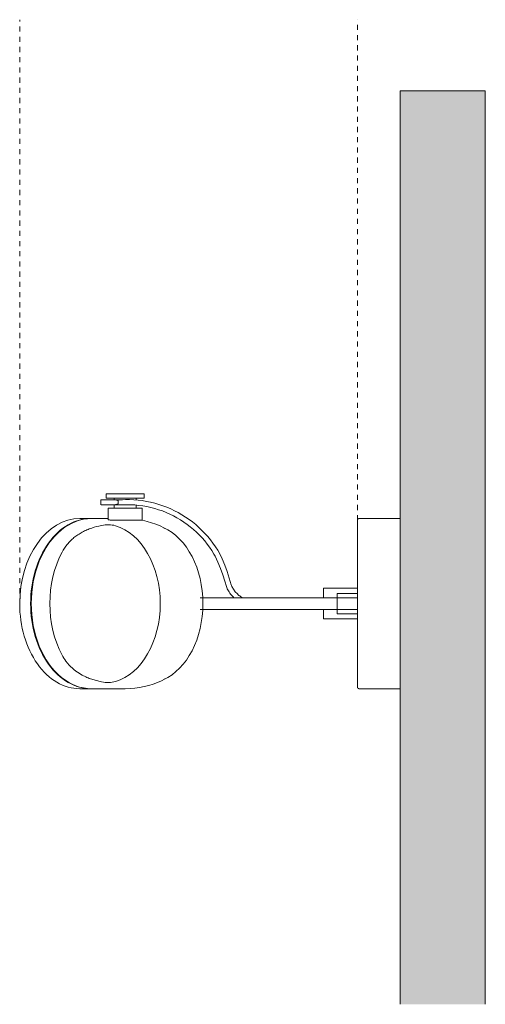
# Model space of a CAD drawing. Units: millimetres. Extents: x -6821 to -5090, y -32 to 6919.
# Drawn here: x -6231 to -5957, y 6341 to 6919 of the extents above; entities that cross this region are included whole.
import ezdxf

# ---------------------------------------------------------------- set-up
doc = ezdxf.new("R2010")
doc.units = ezdxf.units.MM
doc.linetypes.add('Dash', pattern=[6, 3, -3])
doc.layers.add('A-ANNO-DIMS', color=7, linetype='Dash', lineweight=9, true_color=0xd2d2d2)
doc.layers.add('A-WALL', color=7, linetype='Continuous', lineweight=9)
doc.layers.add('E-LITE-EQPM', color=7, linetype='Continuous', lineweight=20)

# ---------------------------------------------------------------- blocks, each defined once
blk = doc.blocks.new('70025 - 70025 ALFA LED Dark grey projector lamp 3000K-558635-Planta_PDF')
at = {"layer": 'E-LITE-EQPM'}
for p, q in [((-3441.42, 6640.92), (-3441.42, 6638.41)), ((-3419.15, 6640.92), (-3441.42, 6640.92)), ((-3419.15, 6638.41), (-3419.15, 6640.92)), ((-3444.58, 6637.55), (-3444.58, 6634.55)), ((-3444.58, 6637.55), (-3436.69, 6637.55)), ((-3436.76, 6634.55), (-3444.47, 6634.55)), ((-3441.42, 6638.41), (-3419.15, 6638.41)), ((-3436.8, 6638.41), (-3436.8, 6637.55)), ((-3436.8, 6634.55), (-3436.8, 6632.61)), ((-3436.76, 6634.55), (-3431.72, 6634.55)), ((-3431.85, 6637.55), (-3436.69, 6637.55)), ((-3434.39, 6636.85), (-3434.39, 6635.28)), ((-3423.77, 6637.32), (-3423.77, 6638.41)), ((-3423.77, 6632.61), (-3423.77, 6634.31)), ((-3440.28, 6632.61), (-3440.28, 6625.99)), ((-3420.28, 6632.61), (-3440.28, 6632.61)), ((-3420.28, 6625.49), (-3420.28, 6632.61)), ((-3450.43, 6626.5), (-3456.86, 6626.5)), ((-3440.28, 6626.5), (-3450.08, 6626.5)), ((-3268.96, 6626.49), (-3292.95, 6626.49)), ((-3293.96, 6585.5), (-3314, 6585.5)), ((-3314, 6580.13), (-3314, 6585.5)), ((-3293.96, 6582.5), (-3305.87, 6582.5)), ((-3305.87, 6582.41), (-3305.87, 6576.5)), ((-3305.87, 6576.5), (-3305.87, 6570.58)), ((-3314, 6567.5), (-3314, 6572.87)), ((-3305.87, 6570.49), (-3293.96, 6570.49)), ((-3314, 6567.5), (-3293.96, 6567.5)), ((-3456.86, 6526.5), (-3450.43, 6526.5)), ((-3450.08, 6526.5), (-3430.25, 6526.5)), ((-3292.95, 6526.5), (-3268.96, 6526.5))]:
    blk.add_line(p, q, dxfattribs=at)
at = {"layer": 'E-LITE-EQPM', "flags": 128}
for points in [[(-3374.77, 6605.7), (-3376.02, 6607.85), (-3377.36, 6609.94), (-3378.78, 6611.99), (-3380.29, 6613.97), (-3381.87, 6615.89), (-3383.52, 6617.74), (-3385.25, 6619.53), (-3387.05, 6621.25), (-3388.92, 6622.89), (-3390.85, 6624.46), (-3392.84, 6625.95), (-3394.89, 6627.36), (-3396.99, 6628.69), (-3399.15, 6629.93), (-3401.35, 6631.08), (-3403.6, 6632.15), (-3405.89, 6633.12), (-3408.22, 6634), (-3410.58, 6634.79), (-3412.96, 6635.48), (-3415.38, 6636.08), (-3417.82, 6636.58), (-3420.27, 6636.98), (-3422.74, 6637.28), (-3425.22, 6637.49), (-3427.7, 6637.59), (-3430.19, 6637.6), (-3431.85, 6637.55)], [(-3431.72, 6634.55), (-3429.35, 6634.61), (-3426.98, 6634.57), (-3424.62, 6634.44), (-3422.26, 6634.21), (-3419.92, 6633.89), (-3417.59, 6633.48), (-3415.27, 6632.97), (-3412.98, 6632.38), (-3410.72, 6631.69), (-3408.48, 6630.91), (-3406.28, 6630.04), (-3404.11, 6629.08), (-3401.99, 6628.04), (-3399.91, 6626.92), (-3397.87, 6625.71), (-3395.88, 6624.42), (-3393.95, 6623.05), (-3392.07, 6621.61), (-3390.26, 6620.09), (-3388.5, 6618.5), (-3386.81, 6616.85), (-3385.19, 6615.12), (-3383.64, 6613.34), (-3382.16, 6611.49), (-3380.75, 6609.58), (-3379.42, 6607.62), (-3378.18, 6605.61), (-3377.48, 6604.4)], [(-3405.32, 6619.84), (-3407.53, 6621.04), (-3409.84, 6622.14), (-3412.26, 6623.15), (-3414.77, 6624.04), (-3417.38, 6624.81), (-3420.06, 6625.45), (-3420.28, 6625.49)], [(-3293.96, 6625.49), (-3293.96, 6625.53), (-3293.96, 6625.57), (-3293.95, 6625.61), (-3293.95, 6625.65), (-3293.94, 6625.69), (-3293.93, 6625.73), (-3293.92, 6625.76), (-3293.91, 6625.8), (-3293.9, 6625.84), (-3293.88, 6625.88), (-3293.86, 6625.92), (-3293.85, 6625.95), (-3293.83, 6625.99), (-3293.81, 6626.02), (-3293.78, 6626.06), (-3293.76, 6626.09), (-3293.74, 6626.12), (-3293.71, 6626.15), (-3293.68, 6626.18), (-3293.65, 6626.21), (-3293.62, 6626.24), (-3293.59, 6626.26), (-3293.56, 6626.29), (-3293.53, 6626.31), (-3293.5, 6626.34), (-3293.46, 6626.36), (-3293.43, 6626.38), (-3293.39, 6626.39), (-3293.35, 6626.41), (-3293.32, 6626.43), (-3293.28, 6626.44), (-3293.24, 6626.45), (-3293.2, 6626.46), (-3293.16, 6626.47), (-3293.12, 6626.48), (-3293.08, 6626.49), (-3293.04, 6626.49), (-3293, 6626.49), (-3292.96, 6626.49), (-3292.95, 6626.49)], [(-3293.96, 6625.49), (-3293.96, 6625.45), (-3293.96, 6625.33), (-3293.96, 6625.13), (-3293.96, 6624.86), (-3293.96, 6624.51), (-3293.96, 6624.08), (-3293.96, 6623.58), (-3293.96, 6623), (-3293.96, 6622.35), (-3293.96, 6621.62), (-3293.96, 6620.82), (-3293.96, 6619.95), (-3293.96, 6619.01), (-3293.96, 6618), (-3293.96, 6616.93), (-3293.96, 6615.79), (-3293.96, 6614.59), (-3293.96, 6613.33), (-3293.96, 6612.01), (-3293.96, 6610.63), (-3293.96, 6609.19), (-3293.96, 6607.71), (-3293.96, 6606.18), (-3293.96, 6604.59), (-3293.96, 6602.97), (-3293.96, 6601.3), (-3293.96, 6599.59), (-3293.96, 6597.84), (-3293.96, 6596.06), (-3293.96, 6594.25), (-3293.96, 6592.41), (-3293.96, 6590.54), (-3293.96, 6588.65), (-3293.96, 6586.75), (-3293.96, 6584.82), (-3293.96, 6582.89), (-3293.96, 6580.94), (-3293.96, 6578.98), (-3293.96, 6577.02), (-3293.96, 6575.07), (-3293.96, 6573.11), (-3293.96, 6571.16), (-3293.96, 6569.21), (-3293.96, 6567.28), (-3293.96, 6565.36), (-3293.96, 6563.47), (-3293.96, 6561.59), (-3293.96, 6559.73), (-3293.96, 6557.91), (-3293.96, 6556.11), (-3293.96, 6554.34), (-3293.96, 6552.61), (-3293.96, 6550.92), (-3293.96, 6549.27), (-3293.96, 6547.66), (-3293.96, 6546.1), (-3293.96, 6544.59), (-3293.96, 6543.13), (-3293.96, 6541.72), (-3293.96, 6540.37), (-3293.96, 6539.08), (-3293.96, 6537.84), (-3293.96, 6536.67), (-3293.96, 6535.56), (-3293.96, 6534.52), (-3293.96, 6533.54), (-3293.96, 6532.63), (-3293.96, 6531.79), (-3293.96, 6531.03), (-3293.96, 6530.34), (-3293.96, 6529.72), (-3293.96, 6529.17), (-3293.96, 6528.7), (-3293.96, 6528.31), (-3293.96, 6528), (-3293.96, 6527.76), (-3293.96, 6527.6), (-3293.96, 6527.52), (-3293.96, 6527.51)], [(-3293.96, 6624.19), (-3293.96, 6624.29), (-3293.96, 6624.68), (-3293.96, 6625), (-3293.96, 6625.23), (-3293.96, 6625.39), (-3293.96, 6625.47), (-3293.96, 6625.49)], [(-3368.09, 6587.53), (-3369.2, 6591.44), (-3370.47, 6595.31), (-3371.89, 6599.12), (-3373.46, 6602.87), (-3374.77, 6605.7)], [(-3377.47, 6604.4), (-3375.84, 6600.81), (-3374.34, 6597.15), (-3373, 6593.44), (-3371.8, 6589.68), (-3370.94, 6586.59)], [(-3361.53, 6580), (-3362.02, 6580.29), (-3362.54, 6580.63), (-3363.03, 6580.98), (-3363.52, 6581.36), (-3363.99, 6581.75), (-3364.44, 6582.17), (-3364.87, 6582.6), (-3365.29, 6583.04), (-3365.69, 6583.51), (-3366.07, 6583.99), (-3366.43, 6584.48), (-3366.78, 6584.99), (-3367.1, 6585.51), (-3367.39, 6586.05), (-3367.67, 6586.59), (-3367.93, 6587.15), (-3368.09, 6587.53)], [(-3370.94, 6586.59), (-3370.66, 6585.91), (-3370.36, 6585.25), (-3370.02, 6584.6), (-3369.66, 6583.96), (-3369.28, 6583.34), (-3368.87, 6582.73), (-3368.43, 6582.14), (-3367.98, 6581.56), (-3367.5, 6581.01), (-3367, 6580.48), (-3366.51, 6580)], [(-3386.38, 6580), (-3386.27, 6580), (-3382.34, 6580), (-3378.91, 6580), (-3375.34, 6580), (-3370.97, 6580), (-3365.32, 6580), (-3358.53, 6580), (-3350.85, 6580), (-3342.53, 6580), (-3333.98, 6580), (-3325.78, 6580), (-3318.4, 6580), (-3309.49, 6580), (-3293.96, 6580)], [(-3293.96, 6580), (-3309.49, 6580), (-3318.4, 6580), (-3325.78, 6580), (-3333.98, 6580), (-3342.53, 6580), (-3350.85, 6580), (-3358.53, 6580), (-3365.32, 6580), (-3370.97, 6580), (-3375.34, 6580), (-3378.91, 6580), (-3382.34, 6580), (-3386.27, 6580), (-3386.38, 6580)], [(-3293.96, 6573), (-3309.49, 6573), (-3318.4, 6573), (-3325.78, 6573), (-3333.98, 6573), (-3342.53, 6573), (-3350.85, 6573), (-3358.53, 6573), (-3365.32, 6573), (-3370.97, 6573), (-3375.34, 6573), (-3378.91, 6573), (-3382.34, 6573), (-3386.27, 6573), (-3386.38, 6573)], [(-3386.38, 6573), (-3386.27, 6573), (-3382.34, 6573), (-3378.91, 6573), (-3375.34, 6573), (-3370.97, 6573), (-3365.32, 6573), (-3358.53, 6573), (-3350.85, 6573), (-3342.53, 6573), (-3333.98, 6573), (-3325.78, 6573), (-3318.4, 6573), (-3309.49, 6573), (-3293.96, 6573)], [(-3430.25, 6526.5), (-3427.42, 6526.58), (-3424.61, 6526.81), (-3421.84, 6527.21), (-3419.12, 6527.75), (-3416.47, 6528.43), (-3413.89, 6529.25), (-3411.41, 6530.18), (-3409.03, 6531.22), (-3406.75, 6532.36), (-3405.32, 6533.15)], [(-3293.96, 6527.51), (-3293.96, 6527.54), (-3293.96, 6527.66), (-3293.96, 6527.86), (-3293.96, 6528.13), (-3293.96, 6528.48), (-3293.96, 6528.8)], [(-3292.95, 6526.5), (-3292.99, 6526.5), (-3293.03, 6526.5), (-3293.07, 6526.5), (-3293.11, 6526.51), (-3293.15, 6526.52), (-3293.19, 6526.53), (-3293.23, 6526.54), (-3293.27, 6526.55), (-3293.31, 6526.56), (-3293.34, 6526.58), (-3293.38, 6526.59), (-3293.42, 6526.61), (-3293.45, 6526.63), (-3293.49, 6526.65), (-3293.52, 6526.67), (-3293.55, 6526.7), (-3293.59, 6526.72), (-3293.62, 6526.75), (-3293.65, 6526.77), (-3293.67, 6526.8), (-3293.7, 6526.83), (-3293.73, 6526.86), (-3293.75, 6526.89), (-3293.78, 6526.93), (-3293.8, 6526.96), (-3293.82, 6526.99), (-3293.84, 6527.03), (-3293.86, 6527.07), (-3293.88, 6527.1), (-3293.89, 6527.14), (-3293.91, 6527.18), (-3293.92, 6527.22), (-3293.93, 6527.25), (-3293.94, 6527.29), (-3293.95, 6527.33), (-3293.95, 6527.37), (-3293.96, 6527.41), (-3293.96, 6527.45), (-3293.96, 6527.49), (-3293.96, 6527.51)]]:
    blk.add_lwpolyline(points, dxfattribs=at)
at = {"layer": 'E-LITE-EQPM'}
for centre, major_axis, start_param, end_param in [((-3456.86, 6576.5), (0, 50), 0, 1.570796), ((-3450.08, 6576.5), (0, 50), 0, 3.141593), ((-3450.43, 6576.5), (0, 50), 6.273164, 7.853982), ((-3442.76, 6576.5), (0, 46.76), 3.3464, 6.078378), ((-3417.73, 6576.5), (0, 46.76), 3.447584, 5.977194), ((-3439.16, 6576.5), (0, 50), 0.921259, 2.220333), ((-3456.86, 6576.5), (0, 50), 1.570796, 3.141593), ((-3450.43, 6576.5), (0, 50), 1.570796, 3.151614)]:
    blk.add_ellipse(centre, major_axis=major_axis, ratio=0.707107, start_param=start_param, end_param=end_param, dxfattribs=at)
for points, knots in [([(-3434.39, 6635.28), (-3434.43, 6635.23), (-3434.5, 6635.13), (-3434.63, 6635.01), (-3434.79, 6634.93), (-3434.98, 6634.86), (-3435.15, 6634.8), (-3435.34, 6634.75), (-3435.51, 6634.7), (-3435.75, 6634.65), (-3436.05, 6634.6), (-3436.41, 6634.56), (-3436.65, 6634.55), (-3436.76, 6634.55)], [0, 0, 0, 0, 0.071429, 0.133929, 0.214286, 0.276786, 0.357143, 0.428571, 0.5, 0.571429, 0.714286, 0.857143, 1, 1, 1, 1]), ([(-3436.69, 6637.55), (-3436.57, 6637.55), (-3436.34, 6637.54), (-3436, 6637.5), (-3435.71, 6637.45), (-3435.48, 6637.4), (-3435.31, 6637.36), (-3435.14, 6637.32), (-3434.97, 6637.26), (-3434.8, 6637.2), (-3434.63, 6637.12), (-3434.5, 6637.01), (-3434.43, 6636.9), (-3434.39, 6636.85)], [0, 0, 0, 0, 0.142857, 0.285714, 0.428571, 0.5, 0.571429, 0.642857, 0.705357, 0.785714, 0.848214, 0.928571, 1, 1, 1, 1]), ([(-3467.32, 6606.74), (-3466.48, 6608.35), (-3465.22, 6610.24), (-3463.41, 6612.35), (-3462.45, 6613.38), (-3461.44, 6614.36), (-3460, 6615.59), (-3458.05, 6617.03), (-3455.94, 6618.3), (-3454.17, 6619.19), (-3452.32, 6620.03), (-3449.03, 6621.28), (-3446.19, 6622.01), (-3444.28, 6622.39)], [0, 0, 0, 0, 0.2, 0.25, 0.3, 0.35, 0.4, 0.5, 0.6, 0.65, 0.7, 0.8, 1, 1, 1, 1]), ([(-3423.21, 6625.5), (-3424, 6625.5), (-3425.85, 6625.5), (-3429.48, 6625.49), (-3432.9, 6625.49), (-3435.61, 6625.49), (-3436.79, 6625.49), (-3437.32, 6625.49)], [-1, -1, -1, -1, -0.785714, -0.571429, -0.285714, -0.142857, 0, 0, 0, 0]), ([(-3444.28, 6530.6), (-3445.23, 6530.79), (-3447.14, 6531.23), (-3449.97, 6532.07), (-3452.32, 6532.96), (-3454.17, 6533.8), (-3456.38, 6534.92), (-3458.36, 6536.17), (-3459.94, 6537.38), (-3460.49, 6537.83), (-3461.31, 6538.52), (-3462.47, 6539.61), (-3463.88, 6541.16), (-3465.6, 6543.31), (-3466.69, 6545.05), (-3467.32, 6546.25)], [0, 0, 0, 0, 0.1, 0.2, 0.3, 0.35, 0.4, 0.55, 0.5875, 0.60625, 0.625, 0.7, 0.775, 0.85, 1, 1, 1, 1])]:
    blk.add_open_spline(points, degree=3, knots=knots, dxfattribs=at)
for points in [[(-3444.28, 6622.39), (-3442.72, 6622.69), (-3439.75, 6622.98), (-3437.19, 6622.62), (-3436.03, 6622.28)], [(-3437.32, 6625.49), (-3438.27, 6625.48), (-3439.75, 6625.6), (-3440.28, 6625.86), (-3440.28, 6625.99)], [(-3420.28, 6625.49), (-3420.28, 6625.49), (-3420.41, 6625.49), (-3420.98, 6625.5), (-3421.91, 6625.5), (-3422.75, 6625.5), (-3423.21, 6625.5)], [(-3436.03, 6530.71), (-3437.19, 6530.37), (-3439.75, 6530.01), (-3442.72, 6530.3), (-3444.28, 6530.6)]]:
    blk.add_open_spline(points, degree=3, dxfattribs=at)

msp = doc.modelspace()

# ---------------------------------------------------------------- hatches: boundary and pattern name
at = {"layer": 'A-WALL', "true_color": 0xf7f7f7}
msp.add_hatch(color=7, dxfattribs=at).paths.add_polyline_path([(-5957.31, 6341.14), (-5957.31, 6877.62), (-6007.31, 6877.62), (-6007.31, 6341.14)], flags=0)

# ---------------------------------------------------------------- linework, layer by layer
at = {"layer": 'A-ANNO-DIMS'}
for p, q in [((-6230.56, 6576.5), (-6230.56, 6919.5)), ((-6032.31, 6625.49), (-6032.31, 6919.5))]:
    msp.add_line(p, q, dxfattribs=at)
at = {"layer": 'A-WALL', "color": 253, "true_color": 0xaaaaaa}
for p, q in [((-6007.31, 6341.14), (-6007.31, 6877.62)), ((-6007.31, 6877.62), (-5957.31, 6877.62)), ((-5957.31, 6877.62), (-5957.31, 6341.14))]:
    msp.add_line(p, q, dxfattribs=at)

# ---------------------------------------------------------------- block references
at = {"layer": 'E-LITE-EQPM'}
msp.add_blockref('70025 - 70025 ALFA LED Dark grey projector lamp 3000K-558635-Planta_PDF', (-2738.35, 0), dxfattribs=at)

doc.saveas('drawing.dxf')
